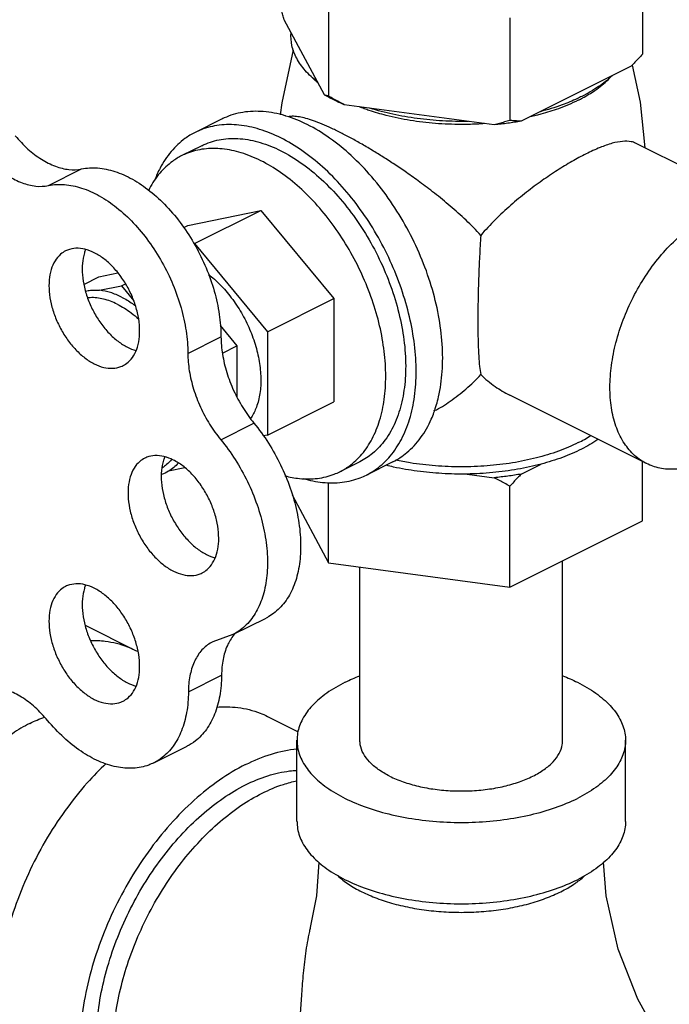
# Model space of a CAD drawing. Units: inches. Extents: x -54 to 65, y -35 to 60.
# Drawn here: x -31 to -29, y 50 to 53 of the extents above; entities that cross this region are included whole.
import ezdxf

# ---------------------------------------------------------------- set-up
doc = ezdxf.new("R2010")
doc.units = ezdxf.units.IN
doc.header["$LTSCALE"] = 1.21
doc.header["$MEASUREMENT"] = 0
doc.layers.get('0').update_dxf_attribs({"linetype": 'CONTINUOUS'})
doc.layers.add('02___PRT_ALL_AXES', color=7, linetype='CONTINUOUS')

msp = doc.modelspace()

# ---------------------------------------------------------------- linework, layer by layer
at = {"color": 7, "linetype": 'CONTINUOUS'}
for p, q in [((-29.234, 53.112), (-29.234, 52.8392)), ((-30.0705, 52.9999), (-30.0705, 52.7271)), ((-30.0816, 52.7305), (-30.1888, 52.9306)), ((-29.5875, 52.9352), (-29.5875, 52.6624)), ((-29.2643, 52.8067), (-29.5572, 52.6603)), ((-29.629, 52.6507), (-30.0291, 52.7043)), ((-30.8165, 52.4889), (-30.7281, 52.5331)), ((-30.682, 52.2457), (-30.6315, 52.2562)), ((-30.722, 52.2257), (-30.682, 52.2457)), ((-30.6801, 52.2099), (-30.6221, 52.2219)), ((-30.6221, 52.2219), (-30.6114, 52.2272)), ((-30.6221, 52.2219), (-30.5893, 52.1823)), ((-30.3592, 52.1158), (-30.3146, 52.062)), ((-30.4453, 52.0421), (-30.3569, 52.0863)), ((-30.3532, 52.0427), (-30.3146, 52.062)), ((-30.3146, 52.062), (-30.3146, 51.9272)), ((-30.3575, 51.8121), (-30.2691, 51.8563)), ((-30.4531, 51.7372), (-30.4963, 51.7283)), ((-29.987, 51.0116), (-29.987, 51.4732)), ((-29.447, 51.0116), (-29.447, 51.49)), ((-30.7189, 51.3183), (-30.5865, 51.2521)), ((-30.3252, 51.2931), (-30.2368, 51.3373)), ((-30.3252, 51.2931), (-30.3788, 51.2742)), ((-30.4437, 51.1408), (-30.3554, 51.185)), ((-30.2329, 51.0753), (-30.1514, 51.0346)), ((-30.1545, 50.7951), (-30.1545, 51.0116)), ((-29.2795, 50.7951), (-29.2795, 51.0116)), ((-30.5358, 50.9517), (-30.4474, 50.9959))]:
    msp.add_line(p, q, dxfattribs=at)
for points in [[(-30.096, 50.6875), (-30.1027, 50.5972), (-30.1192, 50.5132)], [(-29.1815, 50.2047), (-29.2469, 50.3222), (-29.2987, 50.4551), (-29.3312, 50.5972), (-29.338, 50.6875)]]:
    msp.add_lwpolyline(points, dxfattribs=at)
for points, start_tangent, end_tangent in [([(-30.1888, 52.9306), (-30.1925, 52.9428), (-30.1962, 52.9554), (-30.1999, 52.9686)], (-0.011457, 0.037922), (-0.010772, 0.038122)), ([(-30.1001, 52.765), (-30.1325, 52.7954), (-30.1553, 52.8279), (-30.168, 52.8617), (-30.1703, 52.8961)], (-0.121511, 0.095734), (0.012923, 0.154152)), ([(-29.234, 52.8392), (-29.2443, 52.8279), (-29.2544, 52.8171), (-29.2643, 52.8067)], (-0.029706, -0.033044), (-0.030975, -0.031858)), ([(-29.3148, 52.7815), (-29.3512, 52.7523), (-29.3961, 52.7262)], (-0.071243, -0.068138), (-0.088174, -0.044087)), ([(-30.0717, 52.7249), (-30.0816, 52.7305)], (-0.009974, 0.005471), (-0.009821, 0.005737)), ([(-30.0705, 52.7271), (-30.0743, 52.728), (-30.078, 52.7291), (-30.0816, 52.7305)], (-0.011411, 0.002202), (-0.010707, 0.00452)), ([(-30.0291, 52.7043), (-30.0564, 52.7169), (-30.0717, 52.7249)], (-0.043545, 0.018637), (-0.041535, 0.022785)), ([(-30.0291, 52.7043), (-30.0427, 52.7115), (-30.0565, 52.7191), (-30.0705, 52.7271)], (-0.041963, 0.021857), (-0.040888, 0.023808)), ([(-29.4077, 52.7205), (-29.4483, 52.7037), (-29.5067, 52.6855)], (-0.095284, -0.04437), (-0.101665, -0.026574)), ([(-29.3961, 52.7262), (-29.4077, 52.7205)], (-0.011574, -0.005787), (-0.011733, -0.005464)), ([(-29.698, 52.6599), (-29.7668, 52.6611), (-29.8344, 52.6674), (-29.8994, 52.6788), (-29.9601, 52.695)], (-0.265514, -0.005565), (-0.253134, 0.080323)), ([(-29.5875, 52.6624), (-29.6016, 52.6582), (-29.6154, 52.6542), (-29.629, 52.6507)], (-0.04108, -0.012912), (-0.041747, -0.010558)), ([(-29.5572, 52.6603), (-29.5927, 52.6548), (-29.629, 52.6507)], (-0.071289, -0.012578), (-0.072078, -0.006721)), ([(-29.5572, 52.6603), (-29.5672, 52.6607), (-29.5773, 52.6614), (-29.5875, 52.6624)], (-0.030391, 0.000866), (-0.030213, 0.003395)), ([(-30.9049, 52.6215), (-30.8711, 52.5862), (-30.835, 52.5588), (-30.798, 52.5403), (-30.7619, 52.5316), (-30.7281, 52.5331)], (0.131761, -0.159049), (0.202245, 0.041886)), ([(-30.9933, 52.5773), (-30.9595, 52.542), (-30.9234, 52.5146), (-30.8864, 52.4961), (-30.8503, 52.4874), (-30.8165, 52.4889)], (0.131761, -0.159049), (0.202245, 0.041886)), ([(-30.7281, 52.5331), (-30.6854, 52.5357), (-30.6398, 52.5265), (-30.5929, 52.5058), (-30.5464, 52.4744), (-30.502, 52.4335), (-30.4613, 52.3845), (-30.4257, 52.3292), (-30.3966, 52.2695), (-30.3749, 52.2077), (-30.3615, 52.1458), (-30.3569, 52.0863)], (0.628121, 0.130088), (0.002187, -0.641447)), ([(-30.8165, 52.4889), (-30.7738, 52.4915), (-30.7282, 52.4823), (-30.6813, 52.4616), (-30.6348, 52.4303), (-30.5904, 52.3893), (-30.5497, 52.3403), (-30.5141, 52.285), (-30.485, 52.2253), (-30.4633, 52.1635), (-30.4499, 52.1016), (-30.4453, 52.0421)], (0.628121, 0.130088), (0.002187, -0.641447)), ([(-30.7176, 52.2079), (-30.7043, 52.21), (-30.6801, 52.2099)], (0.036872, 0.008249), (0.037517, -0.003841)), ([(-30.6221, 52.1921), (-30.6515, 52.204), (-30.6801, 52.2099)], (-0.054474, 0.027237), (-0.060588, 0.006202)), ([(-30.6221, 52.1921), (-30.5926, 52.1745), (-30.5848, 52.1689)], (0.039322, -0.019661), (0.035234, -0.026357)), ([(-30.3569, 52.0863), (-30.3529, 52.0397), (-30.3415, 51.9913), (-30.3232, 51.9432), (-30.2987, 51.8976), (-30.2691, 51.8563)], (0.000854, -0.250541), (0.159301, -0.193377)), ([(-30.4453, 52.0421), (-30.4413, 51.9955), (-30.4299, 51.9471), (-30.4116, 51.899), (-30.3871, 51.8534), (-30.3575, 51.8121)], (0.000854, -0.250541), (0.159301, -0.193377)), ([(-30.2691, 51.8563), (-30.2307, 51.8032), (-30.1981, 51.7449), (-30.1725, 51.6833), (-30.1549, 51.6206), (-30.1459, 51.5592), (-30.1458, 51.5011), (-30.1546, 51.4486), (-30.172, 51.4033), (-30.1974, 51.3671), (-30.2299, 51.341), (-30.2368, 51.3373)], (0.368613, -0.447462), (-0.521262, -0.26024)), ([(-30.3575, 51.8121), (-30.3191, 51.759), (-30.2865, 51.7007), (-30.2609, 51.6391), (-30.2433, 51.5764), (-30.2343, 51.515), (-30.2342, 51.4569), (-30.243, 51.4044), (-30.2604, 51.3591), (-30.2858, 51.3229), (-30.3183, 51.2968), (-30.3252, 51.2931)], (0.368613, -0.447462), (-0.521262, -0.26024)), ([(-30.4709, 51.7499), (-30.4963, 51.7283)], (-0.021926, -0.025351), (-0.028552, -0.017225)), ([(-30.4963, 51.7283), (-30.5154, 51.7194)], (-0.017987, -0.010851), (-0.019907, -0.00688)), ([(-30.323, 51.2918), (-30.34, 51.2639), (-30.3513, 51.2272), (-30.3554, 51.185)], (-0.071634, -0.088478), (-0.000771, -0.113475)), ([(-30.3218, 51.2934), (-30.323, 51.2918)], (-0.001273, -0.001515), (-0.001245, -0.001538)), ([(-30.3183, 51.2973), (-30.3218, 51.2934)], (-0.003587, -0.003867), (-0.00339, -0.004036)), ([(-30.7036, 51.2777), (-30.6654, 51.2757), (-30.6062, 51.2609), (-30.5865, 51.2521)], (0.120964, 0.001942), (0.108257, -0.054162)), ([(-30.3788, 51.2742), (-30.3859, 51.2702), (-30.4102, 51.2492), (-30.4283, 51.2197), (-30.4397, 51.183), (-30.4437, 51.1408)], (-0.140088, -0.069942), (-0.001058, -0.155643)), ([(-30.5865, 51.2521), (-30.5775, 51.2474)], (0.009077, -0.004542), (0.008875, -0.004927)), ([(-30.3554, 51.185), (-30.3602, 51.1297), (-30.3739, 51.081), (-30.3958, 51.0406), (-30.4252, 51.0098), (-30.4475, 50.9959)], (-0.001501, -0.220805), (-0.198255, -0.099248)), ([(-30.0263, 51.1663), (-29.9873, 51.1836)], (0.038195, 0.019098), (0.039787, 0.015627)), ([(-29.4466, 51.1836), (-29.4076, 51.1663), (-29.3586, 51.1371), (-29.3204, 51.1041), (-29.2944, 51.0683), (-29.2811, 51.0307), (-29.2795, 51.0116)], (0.236025, -0.092704), (0, -0.254783)), ([(-30.0263, 51.1663), (-30.0753, 51.1371), (-30.1135, 51.1041), (-30.1395, 51.0683), (-30.1528, 51.0307), (-30.1544, 51.0116)], (-0.188462, -0.094231), (0, -0.211854)), ([(-30.8187, 51.0644), (-30.8522, 51.0993), (-30.8881, 51.1265), (-30.9248, 51.1448), (-30.9606, 51.1535), (-30.9942, 51.1521)], (-0.131149, 0.157424), (-0.200906, -0.04024)), ([(-30.4437, 51.1408), (-30.4486, 51.0855), (-30.4623, 51.0368), (-30.4842, 50.9964), (-30.5136, 50.9657), (-30.5358, 50.9517)], (-0.001501, -0.220805), (-0.198255, -0.099248)), ([(-30.3688, 51.1), (-30.3118, 51.0989), (-30.2527, 51.0841), (-30.233, 51.0753)], (0.139312, 0.010985), (0.125063, -0.062571)), ([(-30.866, 51.0568), (-30.9125, 51.0291), (-30.9578, 50.9931), (-31.0008, 50.9498), (-31.0406, 50.9001), (-31.076, 50.8453), (-31.1063, 50.7867), (-31.1306, 50.7259), (-31.1485, 50.6643), (-31.1593, 50.6033), (-31.163, 50.5446), (-31.1593, 50.4895), (-31.1485, 50.4395), (-31.1306, 50.3956), (-31.1063, 50.3592), (-31.076, 50.3309), (-31.0538, 50.3174)], (-0.789958, -0.394979), (0.792062, -0.39628)), ([(-30.866, 51.0568), (-30.8268, 51.0732)], (0.037973, 0.018987), (0.040294, 0.013578)), ([(-30.5358, 50.9517), (-30.5495, 50.9458), (-30.5906, 50.9374), (-30.6353, 50.9409), (-30.6822, 50.956), (-30.7295, 50.9824), (-30.7755, 51.0189), (-30.8187, 51.0644)], (-0.293152, -0.146753), (-0.208987, 0.250856)), ([(-30.1544, 51.0116), (-30.1528, 50.9926), (-30.1395, 50.955), (-30.1135, 50.9192), (-30.0753, 50.8862), (-30.0263, 50.857), (-29.9679, 50.8325), (-29.9019, 50.8134), (-29.8302, 50.8004), (-29.7551, 50.7937), (-29.6788, 50.7937), (-29.6037, 50.8004), (-29.5321, 50.8134), (-29.466, 50.8325), (-29.4076, 50.857)], (0, -0.852234), (0.758136, 0.379068)), ([(-29.9079, 50.9162), (-29.9381, 50.9342), (-29.9617, 50.9546), (-29.9778, 50.9767), (-29.9859, 50.9999), (-29.9869, 51.0116)], (-0.116308, 0.058154), (0, 0.130744)), ([(-29.9079, 50.9162), (-29.8718, 50.9011), (-29.8311, 50.8893), (-29.7868, 50.8812), (-29.7405, 50.8772), (-29.6934, 50.8772), (-29.6471, 50.8812), (-29.6028, 50.8893), (-29.5621, 50.9011), (-29.526, 50.9162), (-29.4958, 50.9342), (-29.4723, 50.9546), (-29.4562, 50.9767), (-29.448, 50.9999), (-29.447, 51.0116)], (0.467879, -0.233939), (0, 0.52595)), ([(-29.2795, 51.0116), (-29.2811, 50.9926), (-29.2944, 50.955), (-29.3204, 50.9192), (-29.3586, 50.8862), (-29.4076, 50.857)], (0, -0.211854), (-0.188462, -0.094231)), ([(-30.2915, 50.9471), (-30.2223, 50.975), (-30.1545, 50.9889)], (0.128668, 0.064334), (0.143398, 0.014401)), ([(-30.6627, 50.9502), (-30.7131, 50.8983), (-30.7722, 50.8243), (-30.825, 50.7428), (-30.87, 50.6557), (-30.9062, 50.5651), (-30.9328, 50.4734), (-30.949, 50.3827), (-30.9544, 50.2953), (-30.949, 50.2134), (-30.9328, 50.1389), (-30.9062, 50.0737), (-30.87, 50.0194), (-30.825, 49.9773), (-30.7919, 49.9573)], (-0.821885, -0.774896), (1.01253, -0.506584)), ([(-30.2915, 50.9471), (-30.3606, 50.9059), (-30.428, 50.8523), (-30.4921, 50.7878), (-30.5512, 50.7138), (-30.604, 50.6323), (-30.649, 50.5452), (-30.6853, 50.4547), (-30.7118, 50.3629), (-30.728, 50.2722), (-30.7334, 50.1848), (-30.728, 50.1029), (-30.7118, 50.0284), (-30.6853, 49.9632), (-30.649, 49.9089), (-30.604, 49.8668), (-30.571, 49.8468)], (-1.175533, -0.587767), (1.178663, -0.589703)), ([(-30.2915, 50.893), (-30.2322, 50.9172), (-30.1742, 50.9299), (-30.1545, 50.9316)], (0.128027, 0.064014), (0.143234, 0.007278)), ([(-30.543, 49.9027), (-30.562, 49.9135), (-30.6025, 49.9466), (-30.6359, 49.99), (-30.6617, 50.0427), (-30.6793, 50.1035), (-30.6881, 50.1711), (-30.6881, 50.2439), (-30.6793, 50.3203), (-30.6617, 50.3987), (-30.6359, 50.4772), (-30.6025, 50.5541), (-30.562, 50.6276), (-30.5155, 50.6963), (-30.4641, 50.7584), (-30.4087, 50.8127), (-30.3508, 50.8579), (-30.2915, 50.893)], (-1.060816, 0.530243), (1.058045, 0.529023)), ([(-30.2473, 50.8709), (-30.1907, 50.8942), (-30.1547, 50.9038)], (0.088053, 0.044026), (0.096514, 0.019958)), ([(-30.4988, 49.8806), (-30.5078, 49.8853), (-30.5479, 49.9144), (-30.5819, 49.9531), (-30.6091, 50.0005), (-30.6289, 50.0557), (-30.641, 50.1175), (-30.645, 50.1848), (-30.641, 50.2562), (-30.6289, 50.3301), (-30.6091, 50.4052), (-30.5819, 50.4798), (-30.5479, 50.5524), (-30.5078, 50.6216), (-30.4623, 50.686), (-30.4125, 50.7442), (-30.3593, 50.7951), (-30.3039, 50.8376), (-30.2473, 50.8709)], (-1.060638, 0.529869), (1.058124, 0.529062)), ([(-30.1544, 50.7951), (-30.1528, 50.7761), (-30.1395, 50.7385), (-30.1135, 50.7027), (-30.0753, 50.6697), (-30.0263, 50.6405), (-29.9679, 50.616), (-29.9019, 50.5969), (-29.8302, 50.5838), (-29.7551, 50.5772), (-29.6788, 50.5772), (-29.6037, 50.5838), (-29.5321, 50.5969), (-29.466, 50.616), (-29.4076, 50.6405)], (0, -0.852234), (0.758136, 0.379068)), ([(-29.2795, 50.7951), (-29.2811, 50.7761), (-29.2944, 50.7385), (-29.3204, 50.7027), (-29.3586, 50.6697), (-29.4076, 50.6405)], (0, -0.211854), (-0.188462, -0.094231)), ([(-30.0478, 50.6527), (-30.0461, 50.6512), (-30.0324, 50.6396), (-30.0172, 50.6286), (-30.0004, 50.6182), (-29.9821, 50.6084), (-29.9625, 50.5993), (-29.9417, 50.5909), (-29.9197, 50.5833), (-29.8967, 50.5764), (-29.8727, 50.5705), (-29.848, 50.5653), (-29.8226, 50.5611), (-29.7967, 50.5578), (-29.7703, 50.5554), (-29.7437, 50.554), (-29.717, 50.5535), (-29.6902, 50.554), (-29.6636, 50.5554), (-29.6372, 50.5578), (-29.6113, 50.5611), (-29.5859, 50.5653), (-29.5612, 50.5705), (-29.5372, 50.5764), (-29.5142, 50.5833), (-29.4922, 50.5909), (-29.4714, 50.5993), (-29.4518, 50.6084)], (0.456696, -0.427851), (0.559549, 0.279775)), ([(-29.4518, 50.6084), (-29.4335, 50.6182), (-29.4168, 50.6286), (-29.4076, 50.6351)], (0.046202, 0.023101), (0.041731, 0.030462)), ([(-29.4076, 50.6351), (-29.4047, 50.6372)], (0.002899, 0.002116), (0.002869, 0.002157)), ([(-29.4047, 50.6372), (-29.4015, 50.6396), (-29.3888, 50.6503)], (0.016451, 0.01237), (0.01527, 0.013804)), ([(-30.1192, 50.5132), (-30.1216, 50.5026), (-30.132, 50.4439), (-30.1387, 50.384), (-30.1429, 50.3299), (-30.1463, 50.2808), (-30.15, 50.2359), (-30.1544, 50.1961), (-30.1597, 50.1612), (-30.1661, 50.1299), (-30.1738, 50.1008), (-30.1834, 50.0726), (-30.1952, 50.0454), (-30.2091, 50.0201), (-30.2245, 49.9973)], (-0.125606, -0.51776), (-0.320446, -0.425269))]:
    msp.add_spline(points, degree=3, dxfattribs=dict(at, start_tangent=start_tangent, end_tangent=end_tangent))
at = {"layer": '02___PRT_ALL_AXES', "color": 7, "linetype": 'CONTINUOUS'}
for p, q in [((-30.3552, 52.6657), (-30.4259, 52.6303)), ((-28.8881, 52.4194), (-29.2527, 52.6018)), ((-30.4082, 52.595), (-30.4612, 52.5685)), ((-30.4452, 52.3824), (-30.2508, 52.4226)), ((-30.4276, 52.3342), (-30.2508, 52.4226)), ((-30.2508, 52.4226), (-30.0564, 52.1879)), ((-30.4563, 52.3768), (-30.4452, 52.3824)), ((-30.4288, 52.334), (-30.4276, 52.3342)), ((-30.4276, 52.3342), (-30.2332, 52.0996)), ((-30.2332, 52.0996), (-30.0564, 52.1879)), ((-30.0564, 52.1879), (-30.0564, 51.913)), ((-30.2332, 52.0996), (-30.2332, 51.8246)), ((-29.2235, 51.7486), (-29.588, 51.9309)), ((-30.2332, 51.8246), (-30.0564, 51.913)), ((-30.2332, 51.8246), (-30.2445, 51.8223)), ((-29.9874, 51.7534), (-30.0404, 51.7268)), ((-29.899, 51.7534), (-29.9697, 51.718)), ((-29.5572, 51.7206), (-29.5041, 51.7472)), ((-29.234, 51.5965), (-29.234, 51.7539)), ((-29.7015, 51.7207), (-29.629, 51.711)), ((-30.0705, 51.4844), (-30.0705, 51.6985)), ((-29.5875, 51.4197), (-29.5875, 51.6882)), ((-30.1675, 51.6654), (-30.0705, 51.4844)), ((-29.5875, 51.4197), (-29.234, 51.5965)), ((-30.0705, 51.4844), (-29.5875, 51.4197))]:
    msp.add_line(p, q, dxfattribs=at)
for points in [[(-30.1983, 52.6771), (-30.1938, 52.7091), (-30.1638, 52.8504)], [(-29.2614, 52.8097), (-29.2404, 52.7112), (-29.2277, 52.5892)]]:
    msp.add_lwpolyline(points, dxfattribs=at)
for points, start_tangent, end_tangent in [([(-30.1009, 52.7641), (-30.109, 52.7717), (-30.1157, 52.7786)], (-0.015482, 0.013832), (-0.014178, 0.015194)), ([(-30.1001, 52.7634), (-30.1009, 52.7641)], (-0.000788, 0.000698), (-0.000785, 0.000702)), ([(-29.3938, 52.7223), (-29.361, 52.7423), (-29.3249, 52.7717), (-29.3204, 52.7763)], (0.080449, 0.043505), (0.063494, 0.066006)), ([(-29.4058, 52.716), (-29.4583, 52.6936), (-29.5047, 52.6789)], (-0.094575, -0.047288), (-0.101982, -0.028071)), ([(-29.4058, 52.716), (-29.3938, 52.7223)], (0.012085, 0.006042), (0.011893, 0.006431)), ([(-30.1864, 52.6749), (-30.2442, 52.6858), (-30.2987, 52.6838), (-30.3486, 52.6688), (-30.3551, 52.6657)], (-0.165888, 0.049037), (-0.154838, -0.077494)), ([(-29.962, 52.6889), (-29.9756, 52.6936), (-29.9877, 52.6982)], (-0.02588, 0.008679), (-0.025435, 0.009922)), ([(-29.6976, 52.6518), (-29.717, 52.6516), (-29.7858, 52.6543), (-29.8529, 52.6624), (-29.9167, 52.6756), (-29.962, 52.6889)], (-0.268154, -0.005883), (-0.254333, 0.085293)), ([(-29.5047, 52.6789), (-29.5172, 52.6756), (-29.5331, 52.6717)], (-0.028283, -0.007785), (-0.028587, -0.006574)), ([(-30.1978, 52.6159), (-30.2542, 52.6386), (-30.3092, 52.65), (-30.3615, 52.6496), (-30.4098, 52.6375), (-30.4259, 52.6303)], (-0.211629, 0.105815), (-0.212193, -0.106163)), ([(-30.1839, 52.6741), (-30.1864, 52.6749)], (-0.002495, 0.00076), (-0.002501, 0.000739)), ([(-30.1271, 52.6512), (-30.1839, 52.6741)], (-0.054822, 0.027411), (-0.058744, 0.017882)), ([(-30.0415, 52.6312), (-30.0686, 52.6442), (-30.0937, 52.655), (-30.1162, 52.6633), (-30.1357, 52.669), (-30.1524, 52.6723), (-30.1675, 52.6733), (-30.1783, 52.672)], (-0.129469, 0.064735), (-0.14127, -0.033843)), ([(-29.7896, 51.885), (-29.7775, 51.9263), (-29.7677, 51.9934), (-29.7677, 52.0663), (-29.7775, 52.1432), (-29.7968, 52.2218), (-29.8252, 52.3002), (-29.8618, 52.376), (-29.9056, 52.4473), (-29.9554, 52.5122), (-30.01, 52.5687), (-30.0677, 52.6155), (-30.1271, 52.6512)], (0.307362, 0.844391), (-0.802668, 0.401334)), ([(-29.6543, 52.6538), (-29.6976, 52.6518)], (-0.043241, -0.003109), (-0.043342, -0.000951)), ([(-30.4259, 52.6303), (-30.4528, 52.614), (-30.4895, 52.5797), (-30.5191, 52.5354), (-30.5332, 52.5043)], (-0.151658, -0.075877), (-0.060833, -0.158057)), ([(-29.6649, 52.3563), (-29.7043, 52.3966), (-29.7464, 52.4344), (-29.7885, 52.4687), (-29.8276, 52.4983), (-29.8625, 52.5233), (-29.8942, 52.5448), (-29.9246, 52.5645), (-29.9548, 52.5832), (-29.985, 52.6009), (-30.0141, 52.6171), (-30.0415, 52.6312)], (-0.313921, 0.347604), (-0.418927, 0.209464)), ([(-30.4082, 52.595), (-30.4021, 52.5979), (-30.3561, 52.6117), (-30.3058, 52.6136), (-30.2525, 52.6035), (-30.1978, 52.5817)], (0.195709, 0.097949), (0.195193, -0.097597)), ([(-29.9697, 51.718), (-29.9428, 51.7344), (-29.906, 51.7687), (-29.8765, 51.813), (-29.8548, 51.8662), (-29.8416, 51.927), (-29.8372, 51.9939), (-29.8416, 52.0652), (-29.8548, 52.1392), (-29.8765, 52.214), (-29.906, 52.2879), (-29.9428, 52.359), (-29.9858, 52.4255), (-30.0341, 52.4859), (-30.0863, 52.5385), (-30.1414, 52.5822), (-30.1978, 52.6159)], (0.961789, 0.481198), (-0.959235, 0.479618)), ([(-29.2526, 52.6017), (-29.2642, 52.6057), (-29.2871, 52.6066), (-29.3147, 52.6014), (-29.3472, 52.5902), (-29.3847, 52.5732)], (-0.125303, 0.061785), (-0.124027, -0.062013)), ([(-30.2508, 52.5551), (-30.3029, 52.5761), (-30.3536, 52.5866), (-30.4019, 52.5862), (-30.4464, 52.5751), (-30.4612, 52.5685)], (-0.195239, 0.097619), (-0.195758, -0.097941)), ([(-30.1978, 52.5817), (-30.143, 52.5487), (-30.0898, 52.5056), (-30.0394, 52.4534), (-29.9934, 52.3936), (-29.953, 52.3278), (-29.9193, 52.2578), (-29.8931, 52.1855), (-29.8753, 52.113), (-29.8662, 52.0421), (-29.8662, 51.9748), (-29.8753, 51.9129), (-29.8931, 51.8582), (-29.9193, 51.8121), (-29.953, 51.7758), (-29.9874, 51.7534)], (0.884867, -0.442434), (-0.887206, -0.444032)), ([(-29.3847, 52.5732), (-29.4221, 52.5531), (-29.4613, 52.5292), (-29.5016, 52.502), (-29.5431, 52.4712), (-29.5852, 52.4364), (-29.6264, 52.398), (-29.6649, 52.3563)], (-0.318727, -0.159364), (-0.229763, -0.272383)), ([(-30.4612, 52.5685), (-30.4861, 52.5534), (-30.52, 52.5218), (-30.5473, 52.4809), (-30.5495, 52.4765)], (-0.116126, -0.0581), (-0.058091, -0.115947)), ([(-30.0404, 51.7268), (-30.0156, 51.7419), (-29.9817, 51.7736), (-29.9544, 51.8145), (-29.9344, 51.8636), (-29.9222, 51.9196), (-29.9181, 51.9813), (-29.9222, 52.0471), (-29.9344, 52.1154), (-29.9544, 52.1844), (-29.9817, 52.2526), (-30.0156, 52.3182), (-30.0553, 52.3795), (-30.0998, 52.4352), (-30.148, 52.4838), (-30.1988, 52.5241), (-30.2508, 52.5551)], (0.887298, 0.443928), (-0.884942, 0.442471)), ([(-29.2235, 51.7486), (-29.2263, 51.75), (-29.2589, 51.7737), (-29.2854, 51.8068), (-29.305, 51.8484), (-29.3169, 51.8971), (-29.321, 51.9515), (-29.3169, 52.0099), (-29.305, 52.0705), (-29.2854, 52.1316), (-29.2589, 52.1912), (-29.2263, 52.2476), (-29.1884, 52.299), (-29.1465, 52.3439), (-29.1019, 52.3808), (-29.0558, 52.4088)], (-0.70742, 0.35344), (0.705164, 0.352582)), ([(-29.6649, 52.3563), (-29.6683, 52.3002), (-29.6706, 52.2472), (-29.672, 52.1974), (-29.6727, 52.1498), (-29.6727, 52.1061), (-29.672, 52.0672), (-29.6706, 52.0344), (-29.6683, 52.007), (-29.6649, 51.9854)], (-0.026853, -0.370507), (0.081627, -0.3624)), ([(-30.7707, 52.3148), (-30.7841, 52.3059), (-30.7989, 52.2883), (-30.8092, 52.2652), (-30.8144, 52.2376), (-30.8144, 52.2067), (-30.8092, 52.1738), (-30.7989, 52.1404), (-30.7841, 52.108), (-30.7653, 52.0779), (-30.7434, 52.0515), (-30.7194, 52.0299), (-30.6943, 52.0142)], (-0.322413, -0.161597), (0.321052, -0.160526)), ([(-30.6943, 52.31), (-30.7194, 52.3193), (-30.7434, 52.3218), (-30.7653, 52.3172), (-30.7707, 52.3148)], (-0.070765, 0.035382), (-0.071065, -0.035619)), ([(-30.7175, 52.3186), (-30.7208, 52.3094), (-30.726, 52.2818), (-30.726, 52.2509), (-30.7208, 52.218), (-30.7105, 52.1846), (-30.6957, 52.1522), (-30.6769, 52.1221), (-30.655, 52.0957), (-30.631, 52.0741), (-30.6059, 52.0584)], (-0.114905, -0.282756), (0.272219, -0.13611)), ([(-30.6179, 52.0093), (-30.6045, 52.0182), (-30.5897, 52.0358), (-30.5794, 52.0589), (-30.5742, 52.0866), (-30.5742, 52.1175), (-30.5794, 52.1504), (-30.5897, 52.1837), (-30.6045, 52.2162), (-30.6233, 52.2463), (-30.6452, 52.2726), (-30.6692, 52.2942), (-30.6943, 52.31)], (0.322413, 0.161597), (-0.321052, 0.160526)), ([(-30.3903, 52.2523), (-30.3599, 52.2255), (-30.3294, 52.1902), (-30.3026, 52.1499), (-30.2806, 52.1061), (-30.2643, 52.0605), (-30.2542, 52.0148), (-30.2508, 51.9709), (-30.2542, 51.9304), (-30.2643, 51.8948), (-30.2781, 51.869)], (0.342743, -0.261804), (-0.246169, -0.354842)), ([(-30.6331, 52.173), (-30.6699, 52.1867), (-30.705, 52.1903), (-30.7119, 52.1897)], (-0.072841, 0.036421), (-0.08133, -0.009019)), ([(-30.6331, 52.173), (-30.5963, 52.1499), (-30.5759, 52.1328)], (0.062659, -0.03133), (0.051631, -0.047441)), ([(-30.6059, 52.0584), (-30.5835, 52.0497)], (0.02149, -0.010745), (0.023275, -0.006245)), ([(-30.6943, 52.0142), (-30.6692, 52.0048), (-30.6452, 52.0024), (-30.6233, 52.0069), (-30.6179, 52.0093)], (0.070765, -0.035382), (0.071065, 0.035619)), ([(-29.7896, 51.8892), (-29.7887, 51.8896), (-29.7466, 51.9148), (-29.7044, 51.9471), (-29.6649, 51.9854)], (0.140611, 0.072796), (0.106606, 0.116954)), ([(-29.6649, 51.9854), (-29.6265, 51.9538), (-29.5879, 51.9308)], (0.068102, -0.06568), (0.084716, -0.042334)), ([(-29.899, 51.7534), (-29.8618, 51.7777), (-29.8252, 51.817), (-29.7968, 51.867), (-29.7896, 51.885)], (0.1569, 0.078526), (0.059922, 0.16462)), ([(-29.4054, 51.8043), (-29.3725, 51.8227)], (0.033713, 0.016857), (0.031965, 0.020044)), ([(-29.3522, 51.8129), (-29.3531, 51.8123), (-29.3968, 51.7869)], (-0.042805, -0.02912), (-0.046235, -0.023118)), ([(-29.4054, 51.8043), (-29.4579, 51.7818), (-29.5169, 51.7637), (-29.5808, 51.7505), (-29.648, 51.7424), (-29.717, 51.7397), (-29.7859, 51.7424), (-29.8531, 51.7505), (-29.8915, 51.7577)], (-0.444063, -0.222032), (-0.485471, 0.104698)), ([(-29.3968, 51.7869), (-29.4476, 51.765), (-29.5041, 51.7472)], (-0.102466, -0.051233), (-0.110703, -0.029481)), ([(-30.5601, 51.7628), (-30.5735, 51.7539), (-30.5883, 51.7363), (-30.5986, 51.7132), (-30.6038, 51.6856), (-30.6038, 51.6546), (-30.5986, 51.6218), (-30.5883, 51.5884), (-30.5735, 51.5559), (-30.5547, 51.5259), (-30.5328, 51.4995), (-30.5088, 51.4779), (-30.4837, 51.4621)], (-0.322413, -0.161597), (0.321052, -0.160526)), ([(-30.4837, 51.758), (-30.5088, 51.7673), (-30.5328, 51.7697), (-30.5547, 51.7652), (-30.5601, 51.7628)], (-0.070765, 0.035382), (-0.071065, -0.035619)), ([(-30.5069, 51.7666), (-30.5102, 51.7574), (-30.5154, 51.7298), (-30.5154, 51.6988), (-30.5102, 51.666), (-30.4999, 51.6326), (-30.4851, 51.6001), (-30.4663, 51.5701), (-30.4444, 51.5437), (-30.4204, 51.5221), (-30.3953, 51.5063)], (-0.114905, -0.282756), (0.272219, -0.13611)), ([(-30.4887, 51.7594), (-30.5017, 51.746), (-30.5135, 51.7373)], (-0.021016, -0.02592), (-0.02833, -0.017692)), ([(-30.4874, 51.7611), (-30.4887, 51.7594)], (-0.001351, -0.001734), (-0.001384, -0.001707)), ([(-30.4073, 51.4573), (-30.394, 51.4662), (-30.3791, 51.4838), (-30.3688, 51.5069), (-30.3636, 51.5345), (-30.3636, 51.5654), (-30.3688, 51.5983), (-30.3791, 51.6317), (-30.394, 51.6641), (-30.4127, 51.6942), (-30.4346, 51.7206), (-30.4586, 51.7422), (-30.4837, 51.758)], (0.322413, 0.161597), (-0.321052, 0.160526)), ([(-29.0558, 51.7593), (-29.1019, 51.7412), (-29.1465, 51.7335), (-29.1884, 51.7365), (-29.2235, 51.7486)], (-0.155558, -0.077779), (-0.156056, 0.077969)), ([(-29.7015, 51.7207), (-29.7684, 51.7221), (-29.8341, 51.7283), (-29.8973, 51.7393), (-29.917, 51.7439)], (-0.217245, -0.003717), (-0.211073, 0.05197)), ([(-29.5041, 51.7472), (-29.567, 51.7334), (-29.6333, 51.7245), (-29.7015, 51.7207)], (-0.192801, -0.051344), (-0.199492, -0.003413)), ([(-30.1866, 51.7158), (-30.148, 51.7087), (-30.0998, 51.7091), (-30.0553, 51.7203), (-30.0404, 51.7268)], (0.145002, -0.037576), (0.134099, 0.067092)), ([(-30.137, 51.7085), (-30.0863, 51.6984), (-30.0341, 51.6988), (-29.9858, 51.7109), (-29.9697, 51.718)], (0.164722, -0.047878), (0.153568, 0.076832)), ([(-29.5572, 51.7206), (-29.5927, 51.7151), (-29.629, 51.711)], (-0.071289, -0.012578), (-0.072078, -0.006721)), ([(-29.5875, 51.6882), (-29.6016, 51.6962), (-29.6154, 51.7038), (-29.629, 51.711)], (-0.040888, 0.023808), (-0.041963, 0.021857)), ([(-29.5572, 51.7206), (-29.5672, 51.7103), (-29.5773, 51.6995), (-29.5875, 51.6882)], (-0.030975, -0.031858), (-0.029706, -0.033044)), ([(-30.3953, 51.5063), (-30.3729, 51.4977)], (0.02149, -0.010745), (0.023275, -0.006245)), ([(-30.4837, 51.4621), (-30.4586, 51.4528), (-30.4346, 51.4504), (-30.4127, 51.4549), (-30.4073, 51.4573)], (0.070765, -0.035382), (0.071065, 0.035619)), ([(-30.7707, 51.4214), (-30.7841, 51.4125), (-30.7989, 51.3949), (-30.8092, 51.3717), (-30.8144, 51.3441), (-30.8144, 51.3132), (-30.8092, 51.2803), (-30.7989, 51.2469), (-30.7841, 51.2145), (-30.7653, 51.1844), (-30.7434, 51.158), (-30.7194, 51.1365), (-30.6943, 51.1207)], (-0.322413, -0.161597), (0.321052, -0.160526)), ([(-30.6943, 51.4165), (-30.7194, 51.4258), (-30.7434, 51.4283), (-30.7653, 51.4238), (-30.7707, 51.4214)], (-0.070765, 0.035382), (-0.071065, -0.035619)), ([(-30.7175, 51.4252), (-30.7208, 51.4159), (-30.726, 51.3883), (-30.726, 51.3574), (-30.7208, 51.3245), (-30.7105, 51.2911), (-30.6957, 51.2587), (-30.6769, 51.2286), (-30.655, 51.2022), (-30.631, 51.1807), (-30.6059, 51.1649)], (-0.114905, -0.282756), (0.272219, -0.13611)), ([(-30.6179, 51.1158), (-30.6045, 51.1248), (-30.5897, 51.1423), (-30.5794, 51.1655), (-30.5742, 51.1931), (-30.5742, 51.224), (-30.5794, 51.2569), (-30.5897, 51.2903), (-30.6045, 51.3227), (-30.6233, 51.3528), (-30.6452, 51.3792), (-30.6692, 51.4007), (-30.6943, 51.4165)], (0.322413, 0.161597), (-0.321052, 0.160526)), ([(-30.6059, 51.1649), (-30.5835, 51.1562)], (0.02149, -0.010745), (0.023275, -0.006245)), ([(-30.6943, 51.1207), (-30.6692, 51.1114), (-30.6452, 51.1089), (-30.6233, 51.1134), (-30.6179, 51.1158)], (0.070765, -0.035382), (0.071065, 0.035619))]:
    msp.add_spline(points, degree=3, dxfattribs=dict(at, start_tangent=start_tangent, end_tangent=end_tangent))

doc.saveas('drawing.dxf')
